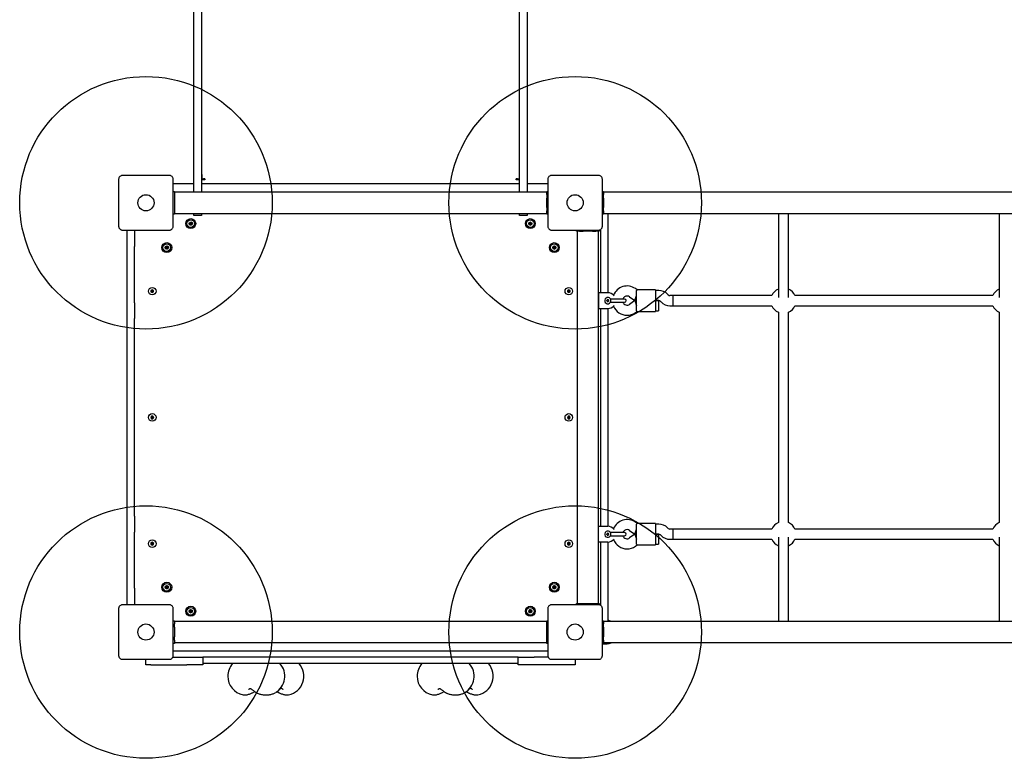
# Model space of a CAD drawing. Units: millimetres. Extents: x 2560 to 8366, y 3670 to 11743.
# Drawn here: x 3903 to 5463, y 7423 to 8593 of the extents above; entities that cross this region are included whole.
import ezdxf

# ---------------------------------------------------------------- set-up
doc = ezdxf.new("R2010")
doc.units = ezdxf.units.MM
doc.header["$LTSCALE"] = 50
doc.layers.add('OTWORY_MONTAŻOWE', color=1, linetype='Continuous')

msp = doc.modelspace()

# ---------------------------------------------------------------- linework, layer by layer
at = {"color": 7, "linetype": 'Continuous', "lineweight": 25}
for p, q in [((4179.1, 8387.8), (4179.1, 9085.9)), ((4191.1, 9085.9), (4191.1, 8387.8)), ((4695.1, 8387.8), (4695.1, 9085.9)), ((4707.1, 9085.9), (4707.1, 8387.8)), ((4179.1, 8357), (4179.1, 8387.8)), ((4191.1, 8387.8), (4191.1, 8357)), ((4695.1, 8357), (4695.1, 8387.8)), ((4707.1, 8387.8), (4707.1, 8357)), ((4179.1, 8319.6), (4179.1, 8357)), ((4191.1, 8357), (4191.1, 8319.6)), ((4191.1, 8348.2), (4191.4, 8347.4)), ((4191.4, 8347.4), (4191.4, 8339.1)), ((4694.7, 8347.4), (4695.1, 8348.2)), ((4694.7, 8339.1), (4694.7, 8347.4)), ((4695.1, 8319.6), (4695.1, 8357)), ((4707.1, 8357), (4707.1, 8319.6)), ((4179.1, 8332.7), (4148.1, 8332.7)), ((4196.6, 8339.1), (4191.1, 8339.1)), ((4695.1, 8332.7), (4191.1, 8332.7)), ((4196.6, 8340.7), (4196.6, 8339.2)), ((4196.6, 8339.2), (4196.6, 8339.1)), ((4689.6, 8339.2), (4689.6, 8340.7)), ((4689.6, 8339.1), (4689.6, 8339.2)), ((4695.1, 8339.1), (4689.6, 8339.1)), ((4738.1, 8332.7), (4707.1, 8332.7)), ((4146.3, 8320.7), (4148.1, 8320.7)), ((4148.1, 8320.7), (4148.1, 8315.7)), ((4738.1, 8319.6), (4148.1, 8319.6)), ((4148.1, 8315.7), (4148.1, 8310.2)), ((4738.1, 8320.7), (4739.8, 8320.7)), ((4738.1, 8315.7), (4738.1, 8320.7)), ((4738.1, 8315.7), (4738.1, 8310.2)), ((4826.3, 8320.7), (4828.1, 8320.7)), ((4828.1, 8320.7), (4828.1, 8315.7)), ((6098.1, 8319.6), (4828.1, 8319.6)), ((4828.1, 8310.2), (4828.1, 8315.7)), ((4148.1, 8310.2), (4148.1, 8295.2)), ((4738.1, 8295.2), (4738.1, 8310.2)), ((4828.1, 8310.2), (4828.1, 8295.2)), ((4148.1, 8284.7), (4146.3, 8284.7)), ((4148.1, 8295.2), (4148.1, 8289.7)), ((4148.1, 8289.7), (4148.1, 8284.7)), ((4148.1, 8285.9), (4738.1, 8285.9)), ((4179.1, 8282.7), (4179.1, 8285.9)), ((4191.1, 8285.9), (4191.1, 8282.7)), ((4695.1, 8282.7), (4695.1, 8285.9)), ((4707.1, 8285.9), (4707.1, 8282.7)), ((4738.1, 8295.2), (4738.1, 8289.7)), ((4738.1, 8284.7), (4738.1, 8289.7)), ((4739.8, 8284.7), (4738.1, 8284.7)), ((4828.1, 8284.7), (4826.3, 8284.7)), ((4828.1, 8289.7), (4828.1, 8295.2)), ((4828.1, 8289.7), (4828.1, 8284.7)), ((4828.1, 8285.9), (6098.1, 8285.9)), ((4835.1, 8285.9), (4835.1, 8160.2)), ((5105.1, 8285.9), (5105.1, 8152.4)), ((5121.1, 8152.4), (5121.1, 8285.9)), ((5455.1, 8285.9), (5455.1, 8152.4)), ((4191.1, 8282.7), (4179.1, 8282.7)), ((4707.1, 8282.7), (4695.1, 8282.7)), ((4073.1, 8254.7), (4073.1, 8259.7)), ((4073.1, 8240.7), (4073.1, 8254.7)), ((4085.1, 8259.7), (4085.1, 8254.7)), ((4085.1, 8254.7), (4085.1, 8240.7)), ((4785.1, 8257.7), (4785.1, 8259.5)), ((4790.1, 8257.7), (4785.1, 8257.7)), ((4786.2, 8257.7), (4786.2, 7667.7)), ((4790.1, 8257.7), (4795.6, 8257.7)), ((4810.6, 8257.7), (4795.6, 8257.7)), ((4810.6, 8257.7), (4816.1, 8257.7)), ((4821.1, 8257.7), (4816.1, 8257.7)), ((4819.9, 8160.4), (4819.9, 8257.7)), ((4821.1, 8259.6), (4821.1, 8257.7)), ((4823.1, 8260.3), (4823.1, 8160.2)), ((4073.1, 8233.2), (4073.1, 8240.7)), ((4085.1, 8240.7), (4085.1, 8233.2)), ((4073.1, 8144.3), (4073.1, 8233.2)), ((4085.1, 8144.3), (4085.1, 8233.2)), ((4113.1, 8165), (4111.1, 8163.9)), ((4111.1, 8163.9), (4111.1, 8161.6)), ((4111.1, 8161.6), (4113.1, 8160.4)), ((4115.1, 8163.9), (4113.1, 8165)), ((4113.1, 8160.4), (4115.1, 8161.6)), ((4115.1, 8161.6), (4115.1, 8163.9)), ((4773.1, 8165), (4771.1, 8163.9)), ((4771.1, 8163.9), (4771.1, 8161.6)), ((4771.1, 8161.6), (4773.1, 8160.4)), ((4775.1, 8163.9), (4773.1, 8165)), ((4773.1, 8160.4), (4775.1, 8161.6)), ((4775.1, 8161.6), (4775.1, 8163.9)), ((4819.9, 8160.4), (4819.4, 8160.4)), ((4819.4, 8160.4), (4819.4, 8135)), ((4819.9, 8160.2), (4819.9, 8135.2)), ((4834.9, 8160.2), (4819.9, 8160.2)), ((4881.5, 8164.7), (4878.6, 8166.7)), ((4880.4, 8153.7), (4880.4, 8163.7)), ((4910.4, 8164.7), (4881.5, 8164.7)), ((4910.4, 8164.7), (4910.4, 8153.7)), ((4915.5, 8163.7), (4910.4, 8163.7)), ((4073.1, 8119.3), (4073.1, 8144.3)), ((4085.1, 8144.3), (4085.1, 8119.3)), ((4834.3, 8149.3), (4833.2, 8148)), ((4833.8, 8146.4), (4833.2, 8148)), ((4833.8, 8146.4), (4835.5, 8146.1)), ((4836, 8149), (4834.3, 8149.3)), ((4835.5, 8146.1), (4836.6, 8147.4)), ((4836.6, 8147.4), (4836, 8149)), ((4850.4, 8150.2), (4839.3, 8150.2)), ((4839.3, 8145.2), (4850.4, 8145.2)), ((4861.4, 8150.2), (4850.4, 8150.2)), ((4850.4, 8145.2), (4861.4, 8145.2)), ((4869.5, 8153.6), (4877.9, 8147.7)), ((4877.9, 8147.7), (4869.5, 8141.8)), ((4877.9, 8147.7), (4880.4, 8155.7)), ((4877.9, 8147.7), (4880.4, 8147.7)), ((4880.4, 8147.7), (4877.9, 8147.7)), ((4877.9, 8147.7), (4880.4, 8139.7)), ((4880.4, 8141.7), (4880.4, 8153.7)), ((4910.4, 8153.7), (4910.4, 8141.7)), ((4910.4, 8147.7), (4915.5, 8147.7)), ((4915.4, 8147.7), (4910.4, 8147.7)), ((4915.4, 8147.7), (4915.4, 8139.7)), ((4918.3, 8146.5), (4919.3, 8145.6)), ((4930.6, 8156.9), (4929.6, 8157.9)), ((4938.4, 8155.7), (4933.4, 8155.7)), ((5094.7, 8155.7), (4938.4, 8155.7)), ((4938.4, 8139.7), (4938.4, 8155.7)), ((5444.7, 8155.7), (5131.4, 8155.7)), ((4819.4, 8135), (4819.9, 8135)), ((4819.9, 8135.2), (4834.9, 8135.2)), ((4819.9, 7790.4), (4819.9, 8135)), ((4823.1, 8135.2), (4823.1, 7790.2)), ((4835.1, 8135.2), (4835.1, 7790.2)), ((4878.6, 8128.7), (4881.5, 8130.7)), ((4880.4, 8131.7), (4880.4, 8141.7)), ((4881.5, 8130.7), (4910.4, 8130.7)), ((4910.4, 8141.7), (4910.4, 8130.7)), ((4910.4, 8131.7), (4915.4, 8131.7)), ((4915.4, 8139.7), (4915.4, 8131.7)), ((4933.4, 8139.7), (4938.4, 8139.7)), ((4938.4, 8139.7), (5094.7, 8139.7)), ((5105.1, 8129.4), (5105.1, 7796)), ((5121.1, 7796), (5121.1, 8129.4)), ((5131.4, 8139.7), (5444.7, 8139.7)), ((5455.1, 8129.4), (5455.1, 7796)), ((4073.1, 7806.1), (4073.1, 8119.3)), ((4085.1, 7806.1), (4085.1, 8119.3)), ((4111.9, 7964.7), (4110.8, 7962.7)), ((4110.8, 7962.7), (4111.9, 7960.7)), ((4114.2, 7964.7), (4111.9, 7964.7)), ((4111.9, 7960.7), (4114.2, 7960.7)), ((4115.4, 7962.7), (4114.2, 7964.7)), ((4114.2, 7960.7), (4115.4, 7962.7)), ((4771.9, 7964.7), (4770.8, 7962.7)), ((4770.8, 7962.7), (4771.9, 7960.7)), ((4774.2, 7964.7), (4771.9, 7964.7)), ((4771.9, 7960.7), (4774.2, 7960.7)), ((4775.4, 7962.7), (4774.2, 7964.7)), ((4774.2, 7960.7), (4775.4, 7962.7)), ((4073.1, 7781.1), (4073.1, 7806.1)), ((4085.1, 7806.1), (4085.1, 7781.1)), ((4819.9, 7790.4), (4819.4, 7790.4)), ((4819.4, 7790.4), (4819.4, 7765)), ((4819.9, 7790.2), (4834.9, 7790.2)), ((4819.9, 7765.2), (4819.9, 7790.2)), ((4877.9, 7777.7), (4880.4, 7785.7)), ((4881.5, 7794.7), (4878.6, 7796.7)), ((4880.4, 7783.7), (4880.4, 7793.7)), ((4910.4, 7794.7), (4881.5, 7794.7)), ((4910.4, 7794.7), (4910.4, 7783.7)), ((4915.5, 7793.7), (4910.4, 7793.7)), ((4930.6, 7786.9), (4929.6, 7787.9)), ((4938.4, 7785.7), (4933.4, 7785.7)), ((5094.7, 7785.7), (4938.4, 7785.7)), ((4938.4, 7769.7), (4938.4, 7785.7)), ((5444.7, 7785.7), (5131.4, 7785.7)), ((4073.1, 7692.3), (4073.1, 7781.1)), ((4085.1, 7692.3), (4085.1, 7781.1)), ((4834.3, 7779.3), (4833.2, 7778)), ((4833.8, 7776.4), (4833.2, 7778)), ((4833.8, 7776.4), (4835.5, 7776.1)), ((4836, 7779), (4834.3, 7779.3)), ((4835.5, 7776.1), (4836.6, 7777.4)), ((4836.6, 7777.4), (4836, 7779)), ((4850.4, 7780.2), (4839.3, 7780.2)), ((4839.3, 7775.2), (4850.4, 7775.2)), ((4861.4, 7780.2), (4850.4, 7780.2)), ((4850.4, 7775.2), (4861.4, 7775.2)), ((4869.5, 7783.6), (4877.9, 7777.7)), ((4877.9, 7777.7), (4869.5, 7771.8)), ((4877.9, 7777.7), (4880.4, 7777.7)), ((4880.4, 7777.7), (4877.9, 7777.7)), ((4877.9, 7777.7), (4880.4, 7769.7)), ((4880.4, 7771.7), (4880.4, 7783.7)), ((4880.4, 7761.7), (4880.4, 7771.7)), ((4910.4, 7783.7), (4910.4, 7771.7)), ((4910.4, 7777.7), (4915.5, 7777.7)), ((4915.4, 7777.7), (4910.4, 7777.7)), ((4910.4, 7771.7), (4910.4, 7760.7)), ((4915.4, 7777.7), (4915.4, 7769.7)), ((4915.4, 7769.7), (4915.4, 7761.7)), ((4918.3, 7776.5), (4919.3, 7775.6)), ((4933.4, 7769.7), (4938.4, 7769.7)), ((4938.4, 7769.7), (5094.7, 7769.7)), ((5105.1, 7773), (5105.1, 7639.6)), ((5121.1, 7639.6), (5121.1, 7773)), ((5131.4, 7769.7), (5444.7, 7769.7)), ((5455.1, 7773), (5455.1, 7639.6)), ((4113.1, 7765), (4111.1, 7763.9)), ((4111.1, 7763.9), (4111.1, 7761.6)), ((4111.1, 7761.6), (4113.1, 7760.4)), ((4115.1, 7763.9), (4113.1, 7765)), ((4113.1, 7760.4), (4115.1, 7761.6)), ((4115.1, 7761.6), (4115.1, 7763.9)), ((4773.1, 7765), (4771.1, 7763.9)), ((4771.1, 7763.9), (4771.1, 7761.6)), ((4771.1, 7761.6), (4773.1, 7760.4)), ((4775.1, 7763.9), (4773.1, 7765)), ((4773.1, 7760.4), (4775.1, 7761.6)), ((4775.1, 7761.6), (4775.1, 7763.9)), ((4819.4, 7765), (4819.9, 7765)), ((4834.9, 7765.2), (4819.9, 7765.2)), ((4819.9, 7667.7), (4819.9, 7765)), ((4823.1, 7765.2), (4823.1, 7665.1)), ((4835.1, 7765.2), (4835.1, 7639.6)), ((4878.6, 7758.7), (4881.5, 7760.7)), ((4881.5, 7760.7), (4910.4, 7760.7)), ((4910.4, 7761.7), (4915.4, 7761.7)), ((4073.1, 7684.8), (4073.1, 7692.3)), ((4085.1, 7692.3), (4085.1, 7684.8)), ((4073.1, 7670.7), (4073.1, 7684.8)), ((4085.1, 7684.8), (4085.1, 7670.7)), ((4073.1, 7665.7), (4073.1, 7670.7)), ((4085.1, 7670.7), (4085.1, 7665.7)), ((4785.1, 7666), (4785.1, 7667.7)), ((4785.1, 7667.7), (4790.1, 7667.7)), ((4790.1, 7667.7), (4795.6, 7667.7)), ((4795.6, 7667.7), (4810.6, 7667.7)), ((4810.6, 7667.7), (4816.1, 7667.7)), ((4816.1, 7667.7), (4821.1, 7667.7)), ((4821.1, 7667.7), (4821.1, 7665.9)), ((4146.3, 7640.7), (4148.1, 7640.7)), ((4148.1, 7640.7), (4148.1, 7635.7)), ((4738.1, 7639.6), (4148.1, 7639.6)), ((4148.1, 7630.2), (4148.1, 7635.7)), ((4148.1, 7630.2), (4148.1, 7615.2)), ((4738.1, 7640.7), (4739.8, 7640.7)), ((4738.1, 7635.7), (4738.1, 7640.7)), ((4738.1, 7630.2), (4738.1, 7635.7)), ((4738.1, 7615.2), (4738.1, 7630.2)), ((4826.3, 7640.7), (4828.1, 7640.7)), ((4828.1, 7640.7), (4828.1, 7635.7)), ((6098.1, 7639.6), (4828.1, 7639.6)), ((4828.1, 7630.2), (4828.1, 7635.7)), ((4828.1, 7630.2), (4828.1, 7615.2)), ((4148.1, 7609.7), (4148.1, 7615.2)), ((4738.1, 7609.7), (4738.1, 7615.2)), ((4828.1, 7609.7), (4828.1, 7615.2)), ((4148.1, 7604.7), (4146.3, 7604.7)), ((4148.1, 7609.7), (4148.1, 7604.7)), ((4148.1, 7605.9), (4738.1, 7605.9)), ((4738.1, 7604.7), (4738.1, 7609.7)), ((4739.8, 7604.7), (4738.1, 7604.7)), ((4828.1, 7604.7), (4826.3, 7604.7)), ((4826.3, 7604.2), (4834, 7604.2)), ((4828.1, 7609.7), (4828.1, 7604.7)), ((4828.1, 7605.9), (6098.1, 7605.9)), ((4145.5, 7582.7), (4168.1, 7582.7)), ((4148.1, 7592.7), (4738.1, 7592.7)), ((4168.1, 7582.7), (4193.1, 7582.7)), ((4193.1, 7582.7), (4193.1, 7570.7)), ((4693.1, 7582.7), (4193.1, 7582.7)), ((4693.1, 7570.7), (4693.1, 7582.7)), ((4693.1, 7582.7), (4718.1, 7582.7)), ((4740.7, 7582.7), (4718.1, 7582.7)), ((4103.1, 7570.7), (4103.1, 7579.5)), ((4110.6, 7570.7), (4103.1, 7570.7)), ((4110.6, 7570.7), (4168.1, 7570.7)), ((4193.1, 7570.7), (4168.1, 7570.7)), ((4693.1, 7572.7), (4193.1, 7572.7)), ((4718.1, 7570.7), (4693.1, 7570.7)), ((4775.6, 7570.7), (4718.1, 7570.7)), ((4783.1, 7570.7), (4775.6, 7570.7)), ((4783.1, 7579.5), (4783.1, 7570.7)), ((4257, 7523.3), (4257.1, 7523.2)), ((4272, 7526.6), (4275.6, 7528.4)), ((4279.2, 7526.3), (4278.5, 7526.5)), ((4320.4, 7531.9), (4320.3, 7532)), ((4329, 7523.2), (4329.1, 7523.3)), ((4557, 7523.3), (4557.1, 7523.2)), ((4572, 7526.6), (4575.6, 7528.4)), ((4620.4, 7531.9), (4620.3, 7532)), ((4629, 7523.2), (4629.1, 7523.3))]:
    msp.add_line(p, q, dxfattribs=at)
at = {"color": 7, "linetype": 'Continuous', "lineweight": 25, "flags": 128}
for points in [[(4148.1, 8332.7), (4147.1, 8332.6), (4146.3, 8332.4)], [(4739.8, 8332.4), (4739, 8332.6), (4738.1, 8332.7)], [(4146.3, 7593), (4147.1, 7592.8), (4148.1, 7592.7)], [(4738.1, 7592.7), (4739, 7592.8), (4739.8, 7593)]]:
    msp.add_lwpolyline(points, dxfattribs=at)
at = {"color": 7, "linetype": 'Continuous', "lineweight": 25}
for centre, radius in [((4103.1, 8302.7), 12.8), ((4783.1, 8302.7), 12.8), ((4174.1, 8269.7), 7.85), ((4174.1, 8269.7), 6), ((4174.1, 8269.7), 2.54), ((4174.1, 8269.7), 0.55), ((4712.1, 8269.7), 7.85), ((4712.1, 8269.7), 6), ((4712.1, 8269.7), 2.54), ((4712.1, 8269.7), 0.55), ((4136.1, 8231.7), 7.85), ((4136.1, 8231.7), 6), ((4750.1, 8231.7), 7.85), ((4750.1, 8231.7), 6), ((4136.1, 8231.7), 2.54), ((4136.1, 8231.7), 0.55), ((4750.1, 8231.7), 2.54), ((4750.1, 8231.7), 0.55), ((4113.1, 8162.7), 6), ((4773.1, 8162.7), 6), ((4113.1, 7962.7), 6), ((4773.1, 7962.7), 6), ((4113.1, 7762.7), 6), ((4773.1, 7762.7), 6), ((4136.1, 7693.7), 7.85), ((4136.1, 7693.7), 6), ((4136.1, 7693.7), 2.54), ((4136.1, 7693.7), 0.55), ((4750.1, 7693.7), 7.85), ((4750.1, 7693.7), 6), ((4750.1, 7693.7), 2.54), ((4750.1, 7693.7), 0.55), ((4174.1, 7655.7), 7.85), ((4174.1, 7655.7), 6), ((4712.1, 7655.7), 7.85), ((4712.1, 7655.7), 6), ((4174.1, 7655.7), 2.54), ((4174.1, 7655.7), 0.55), ((4712.1, 7655.7), 2.54), ((4712.1, 7655.7), 0.55), ((4103.1, 7622.7), 12.8), ((4783.1, 7622.7), 12.8)]:
    msp.add_circle(centre, radius, dxfattribs=at)
for centre, radius, start, end in [((4196.3, 8333.9), 6.86, 87.7729, 129.8618), ((4196.5, 8334.3), 5.16, 89.5232, 111.4377), ((4689.9, 8334.2), 6.55, 49.111, 93.2543), ((4689.6, 8334.3), 5.16, 68.5623, 90.4768), ((4172.1, 8269.5), 0.375, 92.8502, 278.3181), ((4172, 8270.6), 0.75, 272.8502, 38.3181), ((4172.2, 8268.4), 0.75, 332.8502, 98.3181), ((4172.9, 8271.3), 0.375, 32.8502, 218.3181), ((4173.2, 8267.9), 0.375, 152.8502, 338.3181), ((4173.9, 8271.9), 0.75, 212.8502, 338.3181), ((4174.3, 8267.5), 0.75, 32.8502, 158.3181), ((4174.9, 8271.5), 0.375, 332.8502, 158.3181), ((4175.2, 8268.1), 0.375, 212.8502, 38.3181), ((4175.9, 8271), 0.75, 152.8502, 278.3181), ((4176.1, 8268.8), 0.75, 92.8502, 218.3181), ((4176.1, 8269.9), 0.375, 272.8502, 98.3181), ((4710.3, 8268.7), 0.375, 116.1231, 301.591), ((4710.4, 8270.7), 0.375, 56.1231, 241.591), ((4709.8, 8269.8), 0.75, 296.1231, 61.591), ((4710.9, 8267.8), 0.75, 356.1231, 121.591), ((4711, 8271.7), 0.75, 236.1231, 1.591), ((4712.1, 8271.7), 0.375, 356.1231, 181.591), ((4713.2, 8267.7), 0.75, 56.1231, 181.591), ((4713.2, 8271.6), 0.75, 176.1231, 301.591), ((4713.8, 8270.7), 0.375, 296.1231, 121.591), ((4714.3, 8269.7), 0.75, 116.1231, 241.591), ((4713.8, 8268.7), 0.375, 236.1231, 61.591), ((4712, 8267.7), 0.375, 176.1231, 1.591), ((4134.1, 8231.8), 0.375, 86.1231, 271.591), ((4134.1, 8232.9), 0.75, 266.1231, 31.591), ((4134.1, 8230.6), 0.75, 326.1231, 91.591), ((4135.1, 8233.5), 0.375, 26.1231, 211.591), ((4135, 8230), 0.375, 146.1231, 331.591), ((4136.1, 8234), 0.75, 206.1231, 331.591), ((4136, 8229.5), 0.75, 26.1231, 151.591), ((4137, 8230), 0.375, 206.1231, 31.591), ((4137.1, 8233.4), 0.375, 326.1231, 151.591), ((4138, 8230.5), 0.75, 86.1231, 211.591), ((4138, 8232.8), 0.75, 146.1231, 271.591), ((4138.1, 8231.7), 0.375, 266.1231, 91.591), ((4748.3, 8232.5), 0.375, 62.8502, 248.3181), ((4747.8, 8231.5), 0.75, 302.8502, 68.3181), ((4748.4, 8230.5), 0.375, 122.8502, 308.3181), ((4748.8, 8233.5), 0.75, 242.8502, 8.3181), ((4749.1, 8229.7), 0.75, 2.8502, 128.3181), ((4749.9, 8233.7), 0.375, 2.8502, 188.3181), ((4750.3, 8229.7), 0.375, 182.8502, 8.3181), ((4751, 8233.8), 0.75, 182.8502, 308.3181), ((4751.4, 8229.9), 0.75, 62.8502, 188.3181), ((4751.7, 8232.9), 0.375, 302.8502, 128.3181), ((4752.3, 8231.9), 0.75, 122.8502, 248.3181), ((4751.9, 8230.9), 0.375, 242.8502, 68.3181), ((4834.9, 8147.7), 12.5, 37.6713, 90), ((4865.4, 8147.9), 23, 55, 158.6308), ((4915.5, 8143.7), 20, 45, 90), ((5113.1, 8147.7), 20, 113.5782, 156.4218), ((5113.1, 8147.7), 20, 23.5782, 66.4218), ((5463.1, 8147.7), 20, 113.5782, 156.4218), ((4834.9, 8147.7), 5, 80.2896, 260.2896), ((4834.9, 8147.7), 5, 260.2896, 80.2896), ((4865.4, 8147.9), 7, 90, 160.7285), ((4865.4, 8147.5), 7, 199.2715, 305), ((4861.4, 8147.7), 2.5, 270, 90), ((4865.4, 8147.9), 7, 55, 90), ((4915.5, 8143.7), 4, 45, 90), ((4933.4, 8159.7), 20, 225, 270), ((4933.4, 8159.7), 4, 225, 270), ((4834.9, 8147.7), 12.5, 270, 322.3287), ((4865.4, 8147.5), 23, 201.3692, 270), ((4865.4, 8147.5), 23, 270, 305), ((5113.1, 8147.7), 20, 203.5782, 246.4218), ((5113.1, 8147.7), 20, 293.5782, 336.4218), ((5463.1, 8147.7), 20, 203.5782, 246.4218), ((4865.4, 7777.9), 23, 55, 158.6308), ((4834.9, 7777.7), 12.5, 37.6713, 90), ((4865.4, 7777.9), 7, 90, 160.7285), ((4865.4, 7777.9), 7, 55, 90), ((4915.5, 7773.7), 20, 45, 90), ((4933.4, 7789.7), 4, 225, 270), ((5113.1, 7777.7), 20, 113.5782, 156.4218), ((5113.1, 7777.7), 20, 23.5782, 66.4218), ((5463.1, 7777.7), 20, 113.5782, 156.4218), ((4834.9, 7777.7), 5, 80.2896, 260.2896), ((4834.9, 7777.7), 5, 260.2896, 80.2896), ((4834.9, 7777.7), 12.5, 270, 322.3287), ((4865.4, 7777.5), 23, 201.3692, 270), ((4865.4, 7777.5), 7, 199.2715, 305), ((4861.4, 7777.7), 2.5, 270, 90), ((4915.5, 7773.7), 4, 45, 90), ((4933.4, 7789.7), 20, 225, 270), ((5113.1, 7777.7), 20, 203.5782, 246.4218), ((5113.1, 7777.7), 20, 293.5782, 336.4218), ((5463.1, 7777.7), 20, 203.5782, 246.4218), ((4865.4, 7777.5), 23, 270, 305), ((4134.3, 7694.5), 0.375, 62.8502, 248.3181), ((4133.8, 7693.5), 0.75, 302.8502, 68.3181), ((4134.4, 7692.5), 0.375, 122.8502, 308.3181), ((4134.8, 7695.5), 0.75, 242.8502, 8.3181), ((4135.1, 7691.7), 0.75, 2.8502, 128.3181), ((4135.9, 7695.7), 0.375, 2.8502, 188.3181), ((4136.3, 7691.7), 0.375, 182.8502, 8.3181), ((4137, 7695.8), 0.75, 182.8502, 308.3181), ((4137.4, 7691.9), 0.75, 62.8502, 188.3181), ((4137.7, 7694.9), 0.375, 302.8502, 128.3181), ((4138.3, 7693.9), 0.75, 122.8502, 248.3181), ((4137.9, 7692.9), 0.375, 242.8502, 68.3181), ((4748.1, 7693.8), 0.375, 86.1231, 271.591), ((4748.1, 7694.9), 0.75, 266.1231, 31.591), ((4748.1, 7692.6), 0.75, 326.1231, 91.591), ((4749.1, 7695.5), 0.375, 26.1231, 211.591), ((4749, 7692), 0.375, 146.1231, 331.591), ((4750.1, 7696), 0.75, 206.1231, 331.591), ((4750, 7691.5), 0.75, 26.1231, 151.591), ((4751, 7692), 0.375, 206.1231, 31.591), ((4751.1, 7695.4), 0.375, 326.1231, 151.591), ((4752, 7692.5), 0.75, 86.1231, 211.591), ((4752, 7694.8), 0.75, 146.1231, 271.591), ((4752.1, 7693.7), 0.375, 266.1231, 91.591), ((4172.3, 7654.7), 0.375, 116.1231, 301.591), ((4172.4, 7656.7), 0.375, 56.1231, 241.591), ((4171.8, 7655.8), 0.75, 296.1231, 61.591), ((4172.9, 7653.8), 0.75, 356.1231, 121.591), ((4173, 7657.7), 0.75, 236.1231, 1.591), ((4174.1, 7657.7), 0.375, 356.1231, 181.591), ((4174, 7653.7), 0.375, 176.1231, 1.591), ((4175.2, 7653.7), 0.75, 56.1231, 181.591), ((4175.2, 7657.6), 0.75, 176.1231, 301.591), ((4175.8, 7656.7), 0.375, 296.1231, 121.591), ((4176.3, 7655.7), 0.75, 116.1231, 241.591), ((4175.8, 7654.7), 0.375, 236.1231, 61.591), ((4710.1, 7655.5), 0.375, 92.8502, 278.3181), ((4710, 7656.6), 0.75, 272.8502, 38.3181), ((4710.2, 7654.4), 0.75, 332.8502, 98.3181), ((4710.9, 7657.3), 0.375, 32.8502, 218.3181), ((4711.2, 7653.9), 0.375, 152.8502, 338.3181), ((4711.9, 7657.9), 0.75, 212.8502, 338.3181), ((4712.3, 7653.5), 0.75, 32.8502, 158.3181), ((4712.9, 7657.5), 0.375, 332.8502, 158.3181), ((4713.2, 7654.1), 0.375, 212.8502, 38.3181), ((4713.9, 7657), 0.75, 152.8502, 278.3181), ((4714.1, 7654.8), 0.75, 92.8502, 218.3181), ((4714.1, 7655.9), 0.375, 272.8502, 98.3181), ((4834, 7629.2), 12, 59.6243, 84.8509), ((4834, 7616.2), 12, 270, 300.3757), ((4262.8, 7552.7), 30, 138.1897, 180), ((4293.1, 7552.7), 30, 300.0133, 41.8103), ((4323.4, 7552.7), 30, 281.0034, 41.8103), ((4562.8, 7552.7), 30, 138.1897, 180), ((4593.1, 7552.7), 30, 300.0133, 41.8103), ((4623.4, 7552.7), 30, 281.0034, 41.8103), ((4262.8, 7552.7), 30, 180, 258.9966), ((4562.8, 7552.7), 30, 180, 258.9966)]:
    msp.add_arc(centre, radius, start, end, dxfattribs=at)
for points, knots in [([(4066.1, 8346), (4065.6, 8345.9), (4064.8, 8345.9), (4063.2, 8345.4), (4061.5, 8344.2), (4060.4, 8342.5), (4059.9, 8341), (4059.8, 8340.1), (4059.8, 8339.7)], [0, 0, 0, 0, 0.130377, 0.25731, 0.499756, 0.742441, 0.869498, 1, 1, 1, 1]), ([(4059.8, 8339.7), (4059.8, 8333.6), (4059.8, 8321.3), (4059.8, 8302.7), (4059.8, 8284.2), (4059.8, 8271.9), (4059.8, 8265.7)], [0, 0, 0, 0, 0.249998, 0.5, 0.749998, 1, 1, 1, 1]), ([(4140.1, 8346), (4133.9, 8346), (4121.6, 8346), (4103.1, 8346), (4084.5, 8346), (4072.2, 8346), (4066.1, 8346)], [0, 0, 0, 0, 0.2499981, 0.5, 0.7499981, 1, 1, 1, 1]), ([(4146.3, 8339.7), (4146.3, 8340.1), (4146.2, 8341), (4145.7, 8342.5), (4144.6, 8344.2), (4142.9, 8345.4), (4141.3, 8345.9), (4140.5, 8345.9), (4140.1, 8346)], [0, 0, 0, 0, 0.130377, 0.25731, 0.499756, 0.742441, 0.869498, 1, 1, 1, 1]), ([(4146.3, 8265.7), (4146.3, 8271.9), (4146.3, 8284.2), (4146.3, 8302.7), (4146.3, 8321.3), (4146.3, 8333.6), (4146.3, 8339.7)], [0, 0, 0, 0, 0.249998, 0.5, 0.749998, 1, 1, 1, 1]), ([(4746.1, 8346), (4745.6, 8345.9), (4744.8, 8345.9), (4743.2, 8345.4), (4741.5, 8344.2), (4740.4, 8342.5), (4739.9, 8341), (4739.8, 8340.1), (4739.8, 8339.7)], [0, 0, 0, 0, 0.130377, 0.25731, 0.499756, 0.742441, 0.869498, 1, 1, 1, 1]), ([(4739.8, 8339.7), (4739.8, 8333.6), (4739.8, 8321.3), (4739.8, 8302.7), (4739.8, 8284.2), (4739.8, 8271.9), (4739.8, 8265.7)], [0, 0, 0, 0, 0.249998, 0.5, 0.749998, 1, 1, 1, 1]), ([(4820.1, 8346), (4813.9, 8346), (4801.6, 8346), (4783.1, 8346), (4764.5, 8346), (4752.2, 8346), (4746.1, 8346)], [0, 0, 0, 0, 0.2499981, 0.5, 0.7499981, 1, 1, 1, 1]), ([(4826.3, 8339.7), (4826.3, 8340.1), (4826.2, 8341), (4825.7, 8342.5), (4824.6, 8344.2), (4822.9, 8345.4), (4821.3, 8345.9), (4820.5, 8345.9), (4820.1, 8346)], [0, 0, 0, 0, 0.130377, 0.25731, 0.499756, 0.742441, 0.869498, 1, 1, 1, 1]), ([(4826.3, 8265.7), (4826.3, 8271.9), (4826.3, 8284.2), (4826.3, 8302.7), (4826.3, 8321.3), (4826.3, 8333.6), (4826.3, 8339.7)], [0, 0, 0, 0, 0.249998, 0.5, 0.749998, 1, 1, 1, 1]), ([(4059.8, 8265.7), (4059.8, 8265.3), (4059.9, 8264.4), (4060.4, 8262.9), (4061.5, 8261.2), (4063.2, 8260), (4064.8, 8259.5), (4065.6, 8259.5), (4066.1, 8259.5)], [0, 0, 0, 0, 0.130377, 0.25731, 0.499756, 0.742441, 0.869498, 1, 1, 1, 1]), ([(4066.1, 8259.5), (4072.2, 8259.5), (4084.5, 8259.5), (4103.1, 8259.5), (4121.6, 8259.5), (4133.9, 8259.5), (4140.1, 8259.5)], [0, 0, 0, 0, 0.249998, 0.5, 0.749998, 1, 1, 1, 1]), ([(4140.1, 8259.5), (4140.5, 8259.5), (4141.3, 8259.5), (4142.9, 8260), (4144.6, 8261.2), (4145.7, 8262.9), (4146.2, 8264.4), (4146.3, 8265.3), (4146.3, 8265.7)], [0, 0, 0, 0, 0.130377, 0.25731, 0.499756, 0.742441, 0.869498, 1, 1, 1, 1]), ([(4739.8, 8265.7), (4739.8, 8265.3), (4739.9, 8264.4), (4740.4, 8262.9), (4741.5, 8261.2), (4743.2, 8260), (4744.8, 8259.5), (4745.6, 8259.5), (4746.1, 8259.5)], [0, 0, 0, 0, 0.130377, 0.25731, 0.499756, 0.742441, 0.869498, 1, 1, 1, 1]), ([(4746.1, 8259.5), (4752.2, 8259.5), (4764.5, 8259.5), (4783.1, 8259.5), (4801.6, 8259.5), (4813.9, 8259.5), (4820.1, 8259.5)], [0, 0, 0, 0, 0.249998, 0.5, 0.749998, 1, 1, 1, 1]), ([(4820.1, 8259.5), (4820.5, 8259.5), (4821.3, 8259.5), (4822.9, 8260), (4824.6, 8261.2), (4825.7, 8262.9), (4826.2, 8264.4), (4826.3, 8265.3), (4826.3, 8265.7)], [0, 0, 0, 0, 0.130377, 0.25731, 0.499756, 0.742441, 0.869498, 1, 1, 1, 1]), ([(4111.1, 8163.9), (4111.1, 8163.9), (4111.1, 8163.9), (4111.1, 8163.8), (4111.2, 8163.8), (4111.4, 8163.7), (4112, 8163.3), (4112.6, 8163), (4113.1, 8162.7)], [0, 0, 0, 0, 0.009373, 0.022165, 0.050109, 0.125336, 0.342875, 1, 1, 1, 1]), ([(4113.1, 8162.7), (4112.6, 8162.4), (4111.9, 8162), (4111.3, 8161.7), (4111.1, 8161.6), (4111.1, 8161.6), (4111.1, 8161.6), (4111.1, 8161.6)], [0, 0, 0, 0, 0.776539, 0.941959, 0.981607, 0.992054, 1, 1, 1, 1]), ([(4113.1, 8165), (4113.1, 8165), (4113.1, 8165), (4113.1, 8165), (4113.1, 8164.9), (4113.1, 8164.6), (4113.1, 8163.9), (4113.1, 8163.2), (4113.1, 8162.7)], [0, 0, 0, 0, 0.009373, 0.022165, 0.050109, 0.125336, 0.342875, 1, 1, 1, 1]), ([(4115.1, 8163.9), (4115.1, 8163.9), (4115.1, 8163.9), (4115, 8163.8), (4115, 8163.8), (4114.7, 8163.7), (4114.1, 8163.3), (4113.5, 8163), (4113.1, 8162.7)], [0, 0, 0, 0, 0.009373, 0.022165, 0.050109, 0.125336, 0.342875, 1, 1, 1, 1]), ([(4113.1, 8160.4), (4113.1, 8160.4), (4113.1, 8160.4), (4113.1, 8160.5), (4113.1, 8160.5), (4113.1, 8160.8), (4113.1, 8161.5), (4113.1, 8162.2), (4113.1, 8162.7)], [0, 0, 0, 0, 0.009373, 0.022165, 0.050109, 0.125336, 0.342875, 1, 1, 1, 1]), ([(4115.1, 8161.6), (4115.1, 8161.6), (4115.1, 8161.6), (4115, 8161.6), (4115, 8161.6), (4114.7, 8161.7), (4114.1, 8162.1), (4113.5, 8162.5), (4113.1, 8162.7)], [0, 0, 0, 0, 0.009373, 0.022165, 0.050109, 0.125336, 0.342875, 1, 1, 1, 1]), ([(4771.1, 8163.9), (4771.1, 8163.9), (4771.1, 8163.9), (4771.1, 8163.8), (4771.2, 8163.8), (4771.4, 8163.7), (4772, 8163.3), (4772.6, 8163), (4773.1, 8162.7)], [0, 0, 0, 0, 0.009373, 0.022165, 0.050109, 0.125336, 0.342875, 1, 1, 1, 1]), ([(4771.1, 8161.6), (4771.1, 8161.6), (4771.1, 8161.6), (4771.1, 8161.6), (4771.2, 8161.6), (4771.4, 8161.7), (4772, 8162.1), (4772.6, 8162.5), (4773.1, 8162.7)], [0, 0, 0, 0, 0.0093734, 0.0221653, 0.0501089, 0.1253362, 0.3428747, 1, 1, 1, 1]), ([(4773.1, 8165), (4773.1, 8165), (4773.1, 8165), (4773.1, 8165), (4773.1, 8164.9), (4773.1, 8164.6), (4773.1, 8163.9), (4773.1, 8163.2), (4773.1, 8162.7)], [0, 0, 0, 0, 0.009373, 0.022165, 0.050109, 0.125336, 0.342875, 1, 1, 1, 1]), ([(4773.1, 8162.7), (4773.6, 8163), (4774.2, 8163.4), (4774.9, 8163.8), (4775, 8163.8), (4775.1, 8163.9), (4775.1, 8163.9), (4775.1, 8163.9)], [0, 0, 0, 0, 0.776539, 0.941959, 0.981607, 0.992054, 1, 1, 1, 1]), ([(4773.1, 8160.4), (4773.1, 8160.4), (4773.1, 8160.4), (4773.1, 8160.5), (4773.1, 8160.5), (4773.1, 8160.8), (4773.1, 8161.5), (4773.1, 8162.2), (4773.1, 8162.7)], [0, 0, 0, 0, 0.009373, 0.022165, 0.050109, 0.125336, 0.342875, 1, 1, 1, 1]), ([(4775.1, 8161.6), (4775.1, 8161.6), (4775.1, 8161.6), (4775, 8161.6), (4775, 8161.6), (4774.7, 8161.7), (4774.1, 8162.1), (4773.5, 8162.5), (4773.1, 8162.7)], [0, 0, 0, 0, 0.009373, 0.022165, 0.050109, 0.125336, 0.342875, 1, 1, 1, 1]), ([(4880.4, 8163.7), (4880.8, 8164), (4881.4, 8164.6), (4881.5, 8164.6), (4881.5, 8164.7)], [0, 0, 0, 0, 0.532321, 1, 1, 1, 1]), ([(4880.4, 8131.7), (4880.8, 8131.4), (4881.4, 8130.8), (4881.5, 8130.8), (4881.5, 8130.7)], [0, 0, 0, 0, 0.532321, 1, 1, 1, 1]), ([(4110.8, 7962.7), (4110.8, 7962.7), (4110.8, 7962.7), (4110.8, 7962.7), (4110.9, 7962.7), (4111.1, 7962.7), (4111.9, 7962.7), (4112.6, 7962.7), (4113.1, 7962.7)], [0, 0, 0, 0, 0.009373, 0.022165, 0.050109, 0.125336, 0.342875, 1, 1, 1, 1]), ([(4113.1, 7962.7), (4112.8, 7963.2), (4112.4, 7963.9), (4112, 7964.5), (4111.9, 7964.7), (4111.9, 7964.7), (4111.9, 7964.7), (4111.9, 7964.7)], [0, 0, 0, 0, 0.776539, 0.941959, 0.981607, 0.992054, 1, 1, 1, 1]), ([(4111.9, 7960.7), (4111.9, 7960.7), (4111.9, 7960.7), (4111.9, 7960.8), (4112, 7960.8), (4112.1, 7961), (4112.5, 7961.7), (4112.8, 7962.3), (4113.1, 7962.7)], [0, 0, 0, 0, 0.009373, 0.022165, 0.050109, 0.125336, 0.342875, 1, 1, 1, 1]), ([(4114.2, 7964.7), (4114.2, 7964.7), (4114.2, 7964.7), (4114.2, 7964.7), (4114.2, 7964.6), (4114, 7964.4), (4113.7, 7963.7), (4113.3, 7963.2), (4113.1, 7962.7)], [0, 0, 0, 0, 0.009373, 0.022165, 0.050109, 0.125336, 0.342875, 1, 1, 1, 1]), ([(4115.4, 7962.7), (4115.4, 7962.7), (4115.4, 7962.7), (4115.3, 7962.7), (4115.2, 7962.7), (4115, 7962.7), (4114.3, 7962.7), (4113.6, 7962.7), (4113.1, 7962.7)], [0, 0, 0, 0, 0.009373, 0.022165, 0.050109, 0.125336, 0.342875, 1, 1, 1, 1]), ([(4114.2, 7960.7), (4114.2, 7960.7), (4114.2, 7960.7), (4114.2, 7960.8), (4114.2, 7960.8), (4114, 7961), (4113.7, 7961.7), (4113.3, 7962.3), (4113.1, 7962.7)], [0, 0, 0, 0, 0.009373, 0.022165, 0.050109, 0.125336, 0.342875, 1, 1, 1, 1]), ([(4770.8, 7962.7), (4770.8, 7962.7), (4770.8, 7962.7), (4770.8, 7962.7), (4770.9, 7962.7), (4771.1, 7962.7), (4771.9, 7962.7), (4772.6, 7962.7), (4773.1, 7962.7)], [0, 0, 0, 0, 0.009373, 0.022165, 0.050109, 0.125336, 0.342875, 1, 1, 1, 1]), ([(4771.9, 7964.7), (4771.9, 7964.7), (4771.9, 7964.7), (4771.9, 7964.7), (4772, 7964.6), (4772.1, 7964.4), (4772.5, 7963.7), (4772.8, 7963.2), (4773.1, 7962.7)], [0, 0, 0, 0, 0.009373, 0.022165, 0.050109, 0.125336, 0.342875, 1, 1, 1, 1]), ([(4771.9, 7960.7), (4771.9, 7960.7), (4771.9, 7960.7), (4771.9, 7960.8), (4772, 7960.8), (4772.1, 7961), (4772.5, 7961.7), (4772.8, 7962.3), (4773.1, 7962.7)], [0, 0, 0, 0, 0.009373, 0.022165, 0.050109, 0.125336, 0.342875, 1, 1, 1, 1]), ([(4774.2, 7964.7), (4774.2, 7964.7), (4774.2, 7964.7), (4774.2, 7964.7), (4774.2, 7964.6), (4774, 7964.4), (4773.7, 7963.7), (4773.3, 7963.2), (4773.1, 7962.7)], [0, 0, 0, 0, 0.009373, 0.022165, 0.050109, 0.125336, 0.342875, 1, 1, 1, 1]), ([(4775.4, 7962.7), (4775.4, 7962.7), (4775.4, 7962.7), (4775.3, 7962.7), (4775.2, 7962.7), (4775, 7962.7), (4774.3, 7962.7), (4773.6, 7962.7), (4773.1, 7962.7)], [0, 0, 0, 0, 0.009373, 0.022165, 0.050109, 0.125336, 0.342875, 1, 1, 1, 1]), ([(4773.1, 7962.7), (4773.4, 7962.2), (4773.7, 7961.6), (4774.1, 7960.9), (4774.2, 7960.8), (4774.2, 7960.7), (4774.2, 7960.7), (4774.2, 7960.7)], [0, 0, 0, 0, 0.776539, 0.941959, 0.981607, 0.992054, 1, 1, 1, 1]), ([(4880.4, 7793.7), (4880.8, 7794), (4881.4, 7794.6), (4881.5, 7794.6), (4881.5, 7794.7)], [0, 0, 0, 0, 0.532321, 1, 1, 1, 1]), ([(4111.1, 7763.9), (4111.1, 7763.9), (4111.1, 7763.9), (4111.1, 7763.8), (4111.2, 7763.8), (4111.4, 7763.7), (4112, 7763.3), (4112.6, 7763), (4113.1, 7762.7)], [0, 0, 0, 0, 0.009373, 0.022165, 0.050109, 0.125336, 0.342875, 1, 1, 1, 1]), ([(4113.1, 7762.7), (4112.6, 7762.4), (4111.9, 7762), (4111.3, 7761.7), (4111.1, 7761.6), (4111.1, 7761.6), (4111.1, 7761.6), (4111.1, 7761.6)], [0, 0, 0, 0, 0.776539, 0.941959, 0.981607, 0.992054, 1, 1, 1, 1]), ([(4113.1, 7765), (4113.1, 7765), (4113.1, 7765), (4113.1, 7765), (4113.1, 7764.9), (4113.1, 7764.6), (4113.1, 7763.9), (4113.1, 7763.2), (4113.1, 7762.7)], [0, 0, 0, 0, 0.009373, 0.022165, 0.050109, 0.125336, 0.342875, 1, 1, 1, 1]), ([(4115.1, 7763.9), (4115.1, 7763.9), (4115.1, 7763.9), (4115, 7763.8), (4115, 7763.8), (4114.7, 7763.7), (4114.1, 7763.3), (4113.5, 7763), (4113.1, 7762.7)], [0, 0, 0, 0, 0.009373, 0.022165, 0.050109, 0.125336, 0.342875, 1, 1, 1, 1]), ([(4113.1, 7760.4), (4113.1, 7760.4), (4113.1, 7760.4), (4113.1, 7760.5), (4113.1, 7760.5), (4113.1, 7760.8), (4113.1, 7761.5), (4113.1, 7762.2), (4113.1, 7762.7)], [0, 0, 0, 0, 0.009373, 0.022165, 0.050109, 0.125336, 0.342875, 1, 1, 1, 1]), ([(4115.1, 7761.6), (4115.1, 7761.6), (4115.1, 7761.6), (4115, 7761.6), (4115, 7761.6), (4114.7, 7761.7), (4114.1, 7762.1), (4113.5, 7762.5), (4113.1, 7762.7)], [0, 0, 0, 0, 0.009373, 0.022165, 0.050109, 0.125336, 0.342875, 1, 1, 1, 1]), ([(4771.1, 7763.9), (4771.1, 7763.9), (4771.1, 7763.9), (4771.1, 7763.8), (4771.2, 7763.8), (4771.4, 7763.7), (4772, 7763.3), (4772.6, 7763), (4773.1, 7762.7)], [0, 0, 0, 0, 0.009373, 0.022165, 0.050109, 0.125336, 0.342875, 1, 1, 1, 1]), ([(4771.1, 7761.6), (4771.1, 7761.6), (4771.1, 7761.6), (4771.1, 7761.6), (4771.2, 7761.6), (4771.4, 7761.7), (4772, 7762.1), (4772.6, 7762.5), (4773.1, 7762.7)], [0, 0, 0, 0, 0.0093734, 0.0221653, 0.0501089, 0.1253362, 0.3428747, 1, 1, 1, 1]), ([(4773.1, 7765), (4773.1, 7765), (4773.1, 7765), (4773.1, 7765), (4773.1, 7764.9), (4773.1, 7764.6), (4773.1, 7763.9), (4773.1, 7763.2), (4773.1, 7762.7)], [0, 0, 0, 0, 0.009373, 0.022165, 0.050109, 0.125336, 0.342875, 1, 1, 1, 1]), ([(4773.1, 7762.7), (4773.6, 7763), (4774.2, 7763.4), (4774.9, 7763.8), (4775, 7763.8), (4775.1, 7763.9), (4775.1, 7763.9), (4775.1, 7763.9)], [0, 0, 0, 0, 0.776539, 0.941959, 0.981607, 0.992054, 1, 1, 1, 1]), ([(4775.1, 7761.6), (4775.1, 7761.6), (4775.1, 7761.6), (4775, 7761.6), (4775, 7761.6), (4774.7, 7761.7), (4774.1, 7762.1), (4773.5, 7762.5), (4773.1, 7762.7)], [0, 0, 0, 0, 0.009373, 0.022165, 0.050109, 0.125336, 0.342875, 1, 1, 1, 1]), ([(4773.1, 7760.4), (4773.1, 7760.4), (4773.1, 7760.4), (4773.1, 7760.5), (4773.1, 7760.5), (4773.1, 7760.8), (4773.1, 7761.5), (4773.1, 7762.2), (4773.1, 7762.7)], [0, 0, 0, 0, 0.009373, 0.022165, 0.050109, 0.125336, 0.342875, 1, 1, 1, 1]), ([(4880.4, 7761.7), (4880.8, 7761.4), (4881.4, 7760.8), (4881.5, 7760.8), (4881.5, 7760.7)], [0, 0, 0, 0, 0.532321, 1, 1, 1, 1]), ([(4066.1, 7666), (4065.6, 7665.9), (4064.8, 7665.9), (4063.2, 7665.4), (4061.5, 7664.2), (4060.4, 7662.5), (4059.9, 7661), (4059.8, 7660.1), (4059.8, 7659.7)], [0, 0, 0, 0, 0.130377, 0.25731, 0.499756, 0.742441, 0.869498, 1, 1, 1, 1]), ([(4059.8, 7659.7), (4059.8, 7653.6), (4059.8, 7641.3), (4059.8, 7622.7), (4059.8, 7604.2), (4059.8, 7591.9), (4059.8, 7585.7)], [0, 0, 0, 0, 0.249998, 0.5, 0.749998, 1, 1, 1, 1]), ([(4140.1, 7666), (4133.9, 7666), (4121.6, 7666), (4103.1, 7666), (4084.5, 7666), (4072.2, 7666), (4066.1, 7666)], [0, 0, 0, 0, 0.2499981, 0.5, 0.7499981, 1, 1, 1, 1]), ([(4146.3, 7659.7), (4146.3, 7660.1), (4146.2, 7661), (4145.7, 7662.5), (4144.6, 7664.2), (4142.9, 7665.4), (4141.3, 7665.9), (4140.5, 7665.9), (4140.1, 7666)], [0, 0, 0, 0, 0.130377, 0.25731, 0.499756, 0.742441, 0.869498, 1, 1, 1, 1]), ([(4146.3, 7585.7), (4146.3, 7591.9), (4146.3, 7604.2), (4146.3, 7622.7), (4146.3, 7641.3), (4146.3, 7653.6), (4146.3, 7659.7)], [0, 0, 0, 0, 0.249998, 0.5, 0.749998, 1, 1, 1, 1]), ([(4746.1, 7666), (4745.6, 7665.9), (4744.8, 7665.9), (4743.2, 7665.4), (4741.5, 7664.2), (4740.4, 7662.5), (4739.9, 7661), (4739.8, 7660.1), (4739.8, 7659.7)], [0, 0, 0, 0, 0.130377, 0.25731, 0.499756, 0.742441, 0.869498, 1, 1, 1, 1]), ([(4739.8, 7659.7), (4739.8, 7653.6), (4739.8, 7641.3), (4739.8, 7622.7), (4739.8, 7604.2), (4739.8, 7591.9), (4739.8, 7585.7)], [0, 0, 0, 0, 0.249998, 0.5, 0.749998, 1, 1, 1, 1]), ([(4820.1, 7666), (4813.9, 7666), (4801.6, 7666), (4783.1, 7666), (4764.5, 7666), (4752.2, 7666), (4746.1, 7666)], [0, 0, 0, 0, 0.2499981, 0.5, 0.7499981, 1, 1, 1, 1]), ([(4826.3, 7659.7), (4826.3, 7660.1), (4826.2, 7661), (4825.7, 7662.5), (4824.6, 7664.2), (4822.9, 7665.4), (4821.3, 7665.9), (4820.5, 7665.9), (4820.1, 7666)], [0, 0, 0, 0, 0.130377, 0.25731, 0.499756, 0.742441, 0.869498, 1, 1, 1, 1]), ([(4826.3, 7585.7), (4826.3, 7591.9), (4826.3, 7604.2), (4826.3, 7622.7), (4826.3, 7641.3), (4826.3, 7653.6), (4826.3, 7659.7)], [0, 0, 0, 0, 0.249998, 0.5, 0.749998, 1, 1, 1, 1]), ([(4059.8, 7585.7), (4059.8, 7585.3), (4059.9, 7584.4), (4060.4, 7582.9), (4061.5, 7581.2), (4063.2, 7580), (4064.8, 7579.5), (4065.6, 7579.5), (4066.1, 7579.5)], [0, 0, 0, 0, 0.130377, 0.25731, 0.499756, 0.742441, 0.869498, 1, 1, 1, 1]), ([(4140.1, 7579.5), (4140.5, 7579.5), (4141.3, 7579.5), (4142.9, 7580), (4144.6, 7581.2), (4145.7, 7582.9), (4146.2, 7584.4), (4146.3, 7585.3), (4146.3, 7585.7)], [0, 0, 0, 0, 0.130377, 0.25731, 0.499756, 0.742441, 0.869498, 1, 1, 1, 1]), ([(4739.8, 7585.7), (4739.8, 7585.3), (4739.9, 7584.4), (4740.4, 7582.9), (4741.5, 7581.2), (4743.2, 7580), (4744.8, 7579.5), (4745.6, 7579.5), (4746.1, 7579.5)], [0, 0, 0, 0, 0.130377, 0.25731, 0.499756, 0.742441, 0.869498, 1, 1, 1, 1]), ([(4820.1, 7579.5), (4820.5, 7579.5), (4821.3, 7579.5), (4822.9, 7580), (4824.6, 7581.2), (4825.7, 7582.9), (4826.2, 7584.4), (4826.3, 7585.3), (4826.3, 7585.7)], [0, 0, 0, 0, 0.130377, 0.25731, 0.499756, 0.742441, 0.869498, 1, 1, 1, 1]), ([(4066.1, 7579.5), (4072.2, 7579.5), (4084.5, 7579.5), (4103.1, 7579.5), (4121.6, 7579.5), (4133.9, 7579.5), (4140.1, 7579.5)], [0, 0, 0, 0, 0.249998, 0.5, 0.749998, 1, 1, 1, 1]), ([(4746.1, 7579.5), (4752.2, 7579.5), (4764.5, 7579.5), (4783.1, 7579.5), (4801.6, 7579.5), (4813.9, 7579.5), (4820.1, 7579.5)], [0, 0, 0, 0, 0.249998, 0.5, 0.749998, 1, 1, 1, 1]), ([(4257.2, 7523.2), (4257.5, 7523.2), (4258.2, 7523), (4259.6, 7523), (4261.4, 7523.1), (4263.5, 7523.5), (4265.7, 7524.1), (4268.1, 7524.9), (4270.2, 7525.7), (4271.5, 7526.3), (4272, 7526.6)], [0, 0, 0, 0, 0.045346, 0.157471, 0.284722, 0.433433, 0.597683, 0.754415, 0.903068, 1, 1, 1, 1]), ([(4265.4, 7531.6), (4265.8, 7531.9), (4266.4, 7532.5), (4267.2, 7533), (4268, 7533.3), (4268.3, 7533.3), (4268.4, 7533.3), (4268.8, 7533.2), (4269.6, 7532.7), (4270.9, 7531.9), (4272.4, 7530.7), (4274.3, 7529.3), (4276.3, 7527.9), (4278, 7526.9), (4278.9, 7526.4)], [0, 0, 0, 0, 0.126278, 0.235753, 0.326804, 0.401709, 0.445082, 0.501594, 0.579149, 0.654184, 0.747508, 0.82235, 0.909119, 1, 1, 1, 1]), ([(4278.6, 7526.4), (4279, 7526.2), (4280.2, 7525.6), (4282.3, 7524.8), (4284.8, 7524), (4287.4, 7523.5), (4290.1, 7523.1), (4292.8, 7523), (4295.6, 7523.1), (4298.3, 7523.4), (4300.9, 7523.9), (4303.5, 7524.6), (4305.8, 7525.5), (4307.1, 7526.2), (4307.7, 7526.6)], [0, 0, 0, 0, 0.050828, 0.138963, 0.226929, 0.314617, 0.401922, 0.488982, 0.576059, 0.663424, 0.751352, 0.840177, 0.93017, 1, 1, 1, 1]), ([(4310.5, 7528.4), (4310.8, 7528.2), (4312, 7527.6), (4313.2, 7527), (4314.2, 7526.6)], [0, 0, 0, 0, 0.218344, 1, 1, 1, 1]), ([(4312.6, 7530), (4312.7, 7530.1), (4313.4, 7530.6), (4314.4, 7531.5), (4315.4, 7532.4), (4316.4, 7533.2), (4317.3, 7533.8), (4317.4, 7533.8), (4317.4, 7533.8), (4318.2, 7533.6), (4319.2, 7533), (4320.1, 7532.2), (4320.5, 7531.8)], [0, 0, 0, 0, 0.024749, 0.115888, 0.193125, 0.258689, 0.369549, 0.469644, 0.572345, 0.68745, 0.828966, 1, 1, 1, 1]), ([(4314.2, 7526.6), (4314.6, 7526.4), (4315.7, 7525.8), (4317.6, 7525), (4319.8, 7524.2), (4322.1, 7523.6), (4324.3, 7523.2), (4326.3, 7523), (4327.8, 7523), (4328.7, 7523.2), (4328.9, 7523.3)], [0, 0, 0, 0, 0.074125, 0.217159, 0.363539, 0.516363, 0.680136, 0.827478, 0.950202, 1, 1, 1, 1]), ([(4557.2, 7523.2), (4557.5, 7523.2), (4558.2, 7523), (4559.6, 7523), (4561.4, 7523.1), (4563.5, 7523.5), (4565.7, 7524.1), (4568.1, 7524.9), (4570.2, 7525.7), (4571.5, 7526.3), (4572, 7526.6)], [0, 0, 0, 0, 0.045346, 0.157471, 0.284722, 0.433433, 0.597683, 0.754415, 0.903068, 1, 1, 1, 1]), ([(4565.4, 7531.6), (4565.8, 7531.9), (4566.4, 7532.5), (4567.2, 7533), (4568, 7533.3), (4568.3, 7533.3), (4568.4, 7533.3), (4568.8, 7533.2), (4569.6, 7532.7), (4570.9, 7531.9), (4572.4, 7530.7), (4574.3, 7529.3), (4576.3, 7527.9), (4578, 7526.9), (4578.9, 7526.4)], [0, 0, 0, 0, 0.126278, 0.235753, 0.326804, 0.401709, 0.445082, 0.501594, 0.579149, 0.654184, 0.747508, 0.82235, 0.909119, 1, 1, 1, 1]), ([(4578.6, 7526.4), (4579, 7526.2), (4580.2, 7525.6), (4582.3, 7524.8), (4584.8, 7524), (4587.4, 7523.5), (4590.1, 7523.1), (4592.8, 7523), (4595.6, 7523.1), (4598.3, 7523.4), (4600.9, 7523.9), (4603.5, 7524.6), (4605.8, 7525.5), (4607.1, 7526.2), (4607.7, 7526.6)], [0, 0, 0, 0, 0.050828, 0.138963, 0.226929, 0.314617, 0.401922, 0.488982, 0.576059, 0.663424, 0.751352, 0.840177, 0.93017, 1, 1, 1, 1]), ([(4610.5, 7528.4), (4610.8, 7528.2), (4612, 7527.6), (4613.2, 7527), (4614.2, 7526.6)], [0, 0, 0, 0, 0.218344, 1, 1, 1, 1]), ([(4612.6, 7530), (4612.7, 7530.1), (4613.4, 7530.6), (4614.4, 7531.5), (4615.4, 7532.4), (4616.4, 7533.2), (4617.3, 7533.8), (4617.4, 7533.8), (4617.4, 7533.8), (4618.2, 7533.6), (4619.2, 7533), (4620.1, 7532.2), (4620.5, 7531.8)], [0, 0, 0, 0, 0.024749, 0.115888, 0.193125, 0.258689, 0.369549, 0.469644, 0.572345, 0.68745, 0.828966, 1, 1, 1, 1]), ([(4614.2, 7526.6), (4614.6, 7526.4), (4615.7, 7525.8), (4617.6, 7525), (4619.8, 7524.2), (4622.1, 7523.6), (4624.3, 7523.2), (4626.3, 7523), (4627.8, 7523), (4628.7, 7523.2), (4628.9, 7523.3)], [0, 0, 0, 0, 0.074125, 0.217159, 0.363539, 0.516363, 0.680136, 0.827478, 0.950202, 1, 1, 1, 1])]:
    msp.add_open_spline(points, degree=3, knots=knots, dxfattribs=at)
at = {"layer": 'OTWORY_MONTAŻOWE'}
for centre in [(4103.1, 8302.7), (4783.1, 8302.7), (4103.1, 7622.7), (4783.1, 7622.7)]:
    msp.add_circle(centre, 200, dxfattribs=at)

doc.saveas('drawing.dxf')
